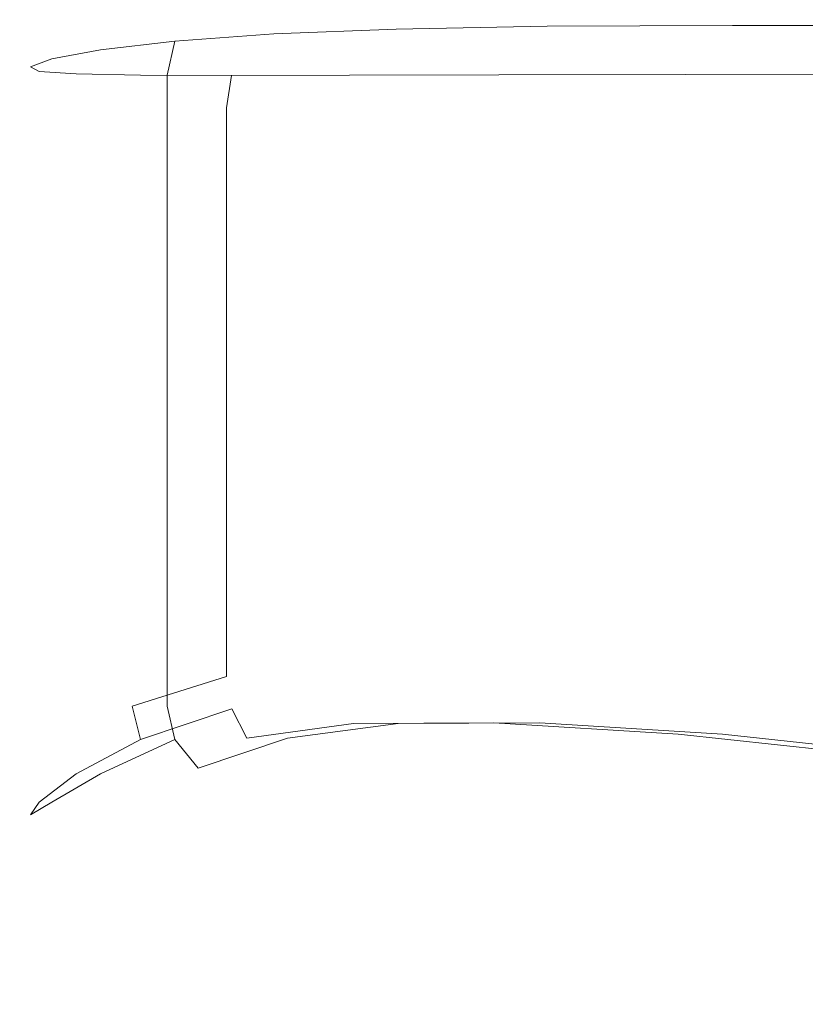
# Model space of a CAD drawing. Extents: x -105 to 105, y -257 to 0.
# Drawn here: x -92 to -73, y -62 to -38 of the extents above; entities that cross this region are included whole.
import ezdxf

# ---------------------------------------------------------------- set-up
doc = ezdxf.new("R2010")
doc.units = 0
doc.header["$LTSCALE"] = 500
doc.header["$MEASUREMENT"] = 0
doc.layers.add('VASTO_CHROM', color=7, linetype='Continuous')

msp = doc.modelspace()

# ---------------------------------------------------------------- linework, layer by layer
at = {"layer": 'VASTO_CHROM', "lineweight": 0}
for points, invisible_edges in [([(-79.171, -37.679, 14.614), (-74.612, -37.658, 14.937), (-74.854, -37.109, 14.279), (-79.354, -37.142, 13.984)], 15), ([(-74.612, -37.658, 14.937), (-69.148, -37.661, 15.165), (-69.356, -37.109, 14.487), (-74.854, -37.109, 14.279)], 15), ([(-89.439, -37.679, 7.788), (-87.935, -37.305, 7.746), (-88.994, -37.5, 4.531), (-90.582, -37.891, 4.531)], 15), ([(-86.348, -37.266, 4.531), (-86.842, -37.461, 0.859), (-89.503, -37.695, 0.859), (-88.994, -37.5, 4.531)], 15), ([(-89.439, -37.679, 7.788), (-87.766, -37.513, 10.369), (-86.48, -37.188, 10.202), (-87.935, -37.305, 7.746)], 15), ([(-82.937, -37.461, -2.998), (-86.66, -37.578, -2.969), (-86.842, -37.461, 0.859), (-83.1, -37.344, 0.838)], 15), ([(-82.891, -37.746, 13.95), (-82.845, -37.24, 13.377), (-85.568, -37.373, 12.243), (-85.904, -37.866, 12.699)], 7), ([(-79.171, -37.679, 14.614), (-79.354, -37.142, 13.984), (-82.845, -37.24, 13.377), (-82.891, -37.746, 13.95)], 7), ([(-90.582, -37.891, 4.531), (-88.994, -37.5, 4.531), (-89.503, -37.695, 0.859), (-91.1, -38.086, 0.859)], 15), ([(-90.173, -38.258, 7.85), (-88.34, -38.044, 10.62), (-87.766, -37.513, 10.369), (-89.439, -37.679, 7.788)], 14), ([(-86.66, -37.578, -2.969), (-89.307, -37.812, -2.969), (-89.503, -37.695, 0.859), (-86.842, -37.461, 0.859)], 15), ([(-85.98, -37.671, -6.561), (-88.529, -37.899, -6.512), (-89.307, -37.812, -2.969), (-86.66, -37.578, -2.969)], 15), ([(-88.34, -38.044, 10.62), (-85.904, -37.866, 12.699), (-85.568, -37.373, 12.243), (-87.766, -37.513, 10.369)], 14), ([(-82.354, -37.558, -6.67), (-85.98, -37.671, -6.561), (-86.66, -37.578, -2.969), (-82.937, -37.461, -2.998)], 15), ([(-82.354, -37.558, -6.67), (-81.56, -37.691, -9.86), (-84.978, -37.795, -9.527), (-85.98, -37.671, -6.561)], 15), ([(-82.354, -37.558, -6.67), (-82.937, -37.461, -2.998), (-78.12, -37.422, -3.087), (-77.615, -37.52, -6.797)], 15), ([(-82.354, -37.558, -6.67), (-77.615, -37.52, -6.797), (-76.948, -37.656, -10.069), (-81.56, -37.691, -9.86)], 15), ([(-77.615, -37.52, -6.797), (-78.12, -37.422, -3.087), (-72.191, -37.422, -3.265), (-71.762, -37.52, -7.003)], 15), ([(-77.615, -37.52, -6.797), (-71.762, -37.52, -7.003), (-71.195, -37.656, -10.29), (-76.948, -37.656, -10.069)], 15), ([(-90.173, -38.258, 7.85), (-89.439, -37.679, 7.788), (-90.582, -37.891, 4.531), (-91.376, -38.483, 4.531)], 7), ([(-90.895, -38.203, -2.969), (-91.1, -38.086, 0.859), (-89.503, -37.695, 0.859), (-89.307, -37.812, -2.969)], 15), ([(-90.037, -38.277, -6.561), (-90.895, -38.203, -2.969), (-89.307, -37.812, -2.969), (-88.529, -37.899, -6.512)], 15), ([(-85.98, -37.671, -6.561), (-84.978, -37.795, -9.527), (-87.294, -38.001, -9.329), (-88.529, -37.899, -6.512)], 15), ([(-84.978, -37.795, -9.527), (-84.139, -38.001, -11.742), (-86.053, -38.113, -11.013), (-87.294, -38.001, -9.329)], 15), ([(-82.891, -37.746, 13.95), (-85.904, -37.866, 12.699), (-86.016, -38.699, 12.852), (-82.906, -38.589, 14.141)], 15), ([(-81.56, -37.691, -9.86), (-80.843, -37.918, -12.319), (-84.139, -38.001, -11.742), (-84.978, -37.795, -9.527)], 15), ([(-79.171, -37.679, 14.614), (-82.891, -37.746, 13.95), (-82.906, -38.589, 14.141), (-79.109, -38.536, 14.824)], 15), ([(-81.56, -37.691, -9.86), (-76.948, -37.656, -10.069), (-76.326, -37.891, -12.613), (-80.843, -37.918, -12.319)], 15), ([(-79.171, -37.679, 14.614), (-79.109, -38.536, 14.824), (-74.531, -38.523, 15.156), (-74.612, -37.658, 14.937)], 7), ([(-76.948, -37.656, -10.069), (-71.195, -37.656, -10.29), (-70.664, -37.891, -12.84), (-76.326, -37.891, -12.613)], 15), ([(-74.612, -37.658, 14.937), (-74.531, -38.523, 15.156), (-69.078, -38.534, 15.391), (-69.148, -37.661, 15.165)], 7), ([(-91.376, -38.483, 4.531), (-90.582, -37.891, 4.531), (-91.1, -38.086, 0.859), (-91.898, -38.675, 0.859)], 7), ([(-91.688, -38.79, -2.969), (-91.898, -38.675, 0.859), (-91.1, -38.086, 0.859), (-90.895, -38.203, -2.969)], 14), ([(-90.173, -38.258, 7.85), (-90.418, -39.102, 7.871), (-88.531, -38.882, 10.703), (-88.34, -38.044, 10.62)], 11), ([(-90.037, -38.277, -6.561), (-88.529, -37.899, -6.512), (-87.294, -38.001, -9.329), (-88.596, -38.342, -9.527)], 15), ([(-88.596, -38.342, -9.527), (-87.294, -38.001, -9.329), (-86.053, -38.113, -11.013), (-86.567, -38.372, -11.742)], 15), ([(-88.34, -38.044, 10.62), (-88.531, -38.882, 10.703), (-86.016, -38.699, 12.852), (-85.904, -37.866, 12.699)], 15), ([(-83.947, -38.342, -13.082), (-86.567, -38.372, -11.742), (-86.053, -38.113, -11.013), (-84.139, -38.001, -11.742)], 15), ([(-80.49, -38.296, -13.797), (-83.947, -38.342, -13.082), (-84.139, -38.001, -11.742), (-80.843, -37.918, -12.319)], 15), ([(-80.49, -38.296, -13.797), (-80.843, -37.918, -12.319), (-76.326, -37.891, -12.613), (-75.952, -38.281, -14.139)], 15), ([(-75.952, -38.281, -14.139), (-76.326, -37.891, -12.613), (-70.664, -37.891, -12.84), (-70.345, -38.281, -14.37)], 15), ([(-90.777, -38.852, -6.635), (-91.688, -38.79, -2.969), (-90.895, -38.203, -2.969), (-90.037, -38.277, -6.561)], 14), ([(-90.173, -38.258, 7.85), (-91.376, -38.483, 4.531), (-91.641, -39.321, 4.531), (-90.418, -39.102, 7.871)], 15), ([(-90.777, -38.852, -6.635), (-90.037, -38.277, -6.561), (-88.596, -38.342, -9.527), (-89.192, -38.882, -9.823)], 7), ([(-80.363, -38.871, -14.538), (-84.045, -38.882, -13.759), (-83.947, -38.342, -13.082), (-80.49, -38.296, -13.797)], 15), ([(-80.363, -38.871, -14.538), (-80.49, -38.296, -13.797), (-75.952, -38.281, -14.139), (-75.765, -38.869, -14.902)], 7), ([(-75.765, -38.869, -14.902), (-75.952, -38.281, -14.139), (-70.345, -38.281, -14.37), (-70.186, -38.872, -15.136)], 7), ([(-91.376, -38.483, 4.531), (-91.898, -38.675, 0.859), (-92.164, -39.504, 0.859), (-91.641, -39.321, 4.531)], 15), ([(-89.192, -38.882, -9.823), (-88.596, -38.342, -9.527), (-86.567, -38.372, -11.742), (-86.945, -38.89, -12.281)], 7), ([(-84.045, -38.882, -13.759), (-86.945, -38.89, -12.281), (-86.567, -38.372, -11.742), (-83.947, -38.342, -13.082)], 15), ([(-79.109, -38.536, 14.824), (-82.906, -38.589, 14.141), (-82.906, -39.792, 14.141), (-79.109, -39.748, 14.824)], 15), ([(-79.109, -38.536, 14.824), (-79.109, -39.748, 14.824), (-74.531, -39.745, 15.156), (-74.531, -38.523, 15.156)], 15), ([(-74.531, -38.523, 15.156), (-74.531, -39.745, 15.156), (-69.078, -39.772, 15.391), (-69.078, -38.534, 15.391)], 15), ([(-91.688, -38.79, -2.969), (-91.953, -39.614, -2.969), (-92.164, -39.504, 0.859), (-91.898, -38.675, 0.859)], 15), ([(-90.777, -38.852, -6.635), (-91.023, -39.669, -6.66), (-91.953, -39.614, -2.969), (-91.688, -38.79, -2.969)], 15), ([(-88.531, -38.882, 10.703), (-88.531, -40.056, 10.703), (-86.016, -39.891, 12.852), (-86.016, -38.699, 12.852)], 15), ([(-82.906, -38.589, 14.141), (-86.016, -38.699, 12.852), (-86.016, -39.891, 12.852), (-82.906, -39.792, 14.141)], 15), ([(-90.777, -38.852, -6.635), (-89.192, -38.882, -9.823), (-89.391, -39.688, -9.922), (-91.023, -39.669, -6.66)], 15), ([(-90.418, -39.102, 7.871), (-90.418, -40.254, 7.871), (-88.531, -40.056, 10.703), (-88.531, -38.882, 10.703)], 11), ([(-89.192, -38.882, -9.823), (-86.945, -38.89, -12.281), (-87.07, -39.688, -12.461), (-89.391, -39.688, -9.922)], 15), ([(-84.045, -38.882, -13.759), (-84.078, -39.688, -13.984), (-87.07, -39.688, -12.461), (-86.945, -38.89, -12.281)], 3), ([(-80.363, -38.871, -14.538), (-80.32, -39.689, -14.785), (-84.078, -39.688, -13.984), (-84.045, -38.882, -13.759)], 7), ([(-80.363, -38.871, -14.538), (-75.765, -38.869, -14.902), (-75.703, -39.695, -15.156), (-80.32, -39.689, -14.785)], 15), ([(-75.765, -38.869, -14.902), (-70.186, -38.872, -15.136), (-70.133, -39.706, -15.391), (-75.703, -39.695, -15.156)], 15), ([(-90.418, -39.102, 7.871), (-91.641, -39.321, 4.531), (-91.641, -40.452, 4.531), (-90.418, -40.254, 7.871)], 15), ([(-91.641, -39.321, 4.531), (-92.164, -39.504, 0.859), (-92.164, -40.616, 0.859), (-91.641, -40.452, 4.531)], 15), ([(-91.953, -39.614, -2.969), (-91.953, -40.715, -2.969), (-92.164, -40.616, 0.859), (-92.164, -39.504, 0.859)], 15), ([(-91.023, -39.669, -6.66), (-91.023, -40.765, -6.66), (-91.953, -40.715, -2.969), (-91.953, -39.614, -2.969)], 15), ([(-91.023, -39.669, -6.66), (-89.391, -39.688, -9.922), (-89.391, -40.781, -9.922), (-91.023, -40.765, -6.66)], 15), ([(-89.391, -39.688, -9.922), (-87.07, -39.688, -12.461), (-87.07, -40.781, -12.461), (-89.391, -40.781, -9.922)], 15), ([(-84.078, -39.688, -13.984), (-84.078, -40.781, -13.984), (-87.07, -40.781, -12.461), (-87.07, -39.688, -12.461)], 11), ([(-80.32, -39.689, -14.785), (-80.32, -40.786, -14.785), (-84.078, -40.781, -13.984), (-84.078, -39.688, -13.984)], 15), ([(-79.109, -41.351, 14.824), (-79.109, -39.748, 14.824), (-82.906, -39.792, 14.141), (-82.906, -41.382, 14.141)], 15), ([(-80.32, -39.689, -14.785), (-75.703, -39.695, -15.156), (-75.703, -40.8, -15.156), (-80.32, -40.786, -14.785)], 15), ([(-79.109, -41.351, 14.824), (-74.531, -41.365, 15.156), (-74.531, -39.745, 15.156), (-79.109, -39.748, 14.824)], 15), ([(-75.703, -39.695, -15.156), (-70.133, -39.706, -15.391), (-70.133, -40.827, -15.391), (-75.703, -40.8, -15.156)], 15), ([(-74.531, -41.365, 15.156), (-69.078, -41.42, 15.391), (-69.078, -39.772, 15.391), (-74.531, -39.745, 15.156)], 15), ([(-88.531, -41.597, 10.703), (-86.016, -41.462, 12.852), (-86.016, -39.891, 12.852), (-88.531, -40.056, 10.703)], 15), ([(-82.906, -41.382, 14.141), (-82.906, -39.792, 14.141), (-86.016, -39.891, 12.852), (-86.016, -41.462, 12.852)], 15), ([(-90.418, -41.758, 7.871), (-90.418, -40.254, 7.871), (-91.641, -40.452, 4.531), (-91.641, -41.919, 4.531)], 15), ([(-90.418, -41.758, 7.871), (-88.531, -41.597, 10.703), (-88.531, -40.056, 10.703), (-90.418, -40.254, 7.871)], 13), ([(-91.641, -41.919, 4.531), (-91.641, -40.452, 4.531), (-92.164, -40.616, 0.859), (-92.164, -42.053, 0.859)], 15), ([(-91.953, -42.134, -2.969), (-92.164, -42.053, 0.859), (-92.164, -40.616, 0.859), (-91.953, -40.715, -2.969)], 15), ([(-91.023, -42.174, -6.66), (-91.953, -42.134, -2.969), (-91.953, -40.715, -2.969), (-91.023, -40.765, -6.66)], 15), ([(-91.023, -42.174, -6.66), (-91.023, -40.765, -6.66), (-89.391, -40.781, -9.922), (-89.391, -42.188, -9.922)], 15), ([(-89.391, -42.188, -9.922), (-89.391, -40.781, -9.922), (-87.07, -40.781, -12.461), (-87.07, -42.188, -12.461)], 15), ([(-84.078, -42.188, -13.984), (-87.07, -42.188, -12.461), (-87.07, -40.781, -12.461), (-84.078, -40.781, -13.984)], 13), ([(-80.32, -42.197, -14.785), (-84.078, -42.188, -13.984), (-84.078, -40.781, -13.984), (-80.32, -40.786, -14.785)], 15), ([(-80.32, -42.197, -14.785), (-80.32, -40.786, -14.785), (-75.703, -40.8, -15.156), (-75.703, -42.224, -15.156)], 15), ([(-75.703, -42.224, -15.156), (-75.703, -40.8, -15.156), (-70.133, -40.827, -15.391), (-70.133, -42.279, -15.391)], 15), ([(-88.531, -43.384, 10.703), (-86.016, -43.274, 12.852), (-86.016, -41.462, 12.852), (-88.531, -41.597, 10.703)], 15), ([(-82.906, -43.208, 14.141), (-82.906, -41.382, 14.141), (-86.016, -41.462, 12.852), (-86.016, -43.274, 12.852)], 15), ([(-79.109, -43.191, 14.824), (-79.109, -41.351, 14.824), (-82.906, -41.382, 14.141), (-82.906, -43.208, 14.141)], 15), ([(-79.109, -43.191, 14.824), (-74.531, -43.227, 15.156), (-74.531, -41.365, 15.156), (-79.109, -41.351, 14.824)], 15), ([(-74.531, -43.227, 15.156), (-69.078, -43.321, 15.391), (-69.078, -41.42, 15.391), (-74.531, -41.365, 15.156)], 15), ([(-90.418, -43.514, 7.871), (-88.531, -43.384, 10.703), (-88.531, -41.597, 10.703), (-90.418, -41.758, 7.871)], 13), ([(-91.641, -43.643, 4.531), (-91.641, -41.919, 4.531), (-92.164, -42.053, 0.859), (-92.164, -43.745, 0.859)], 15), ([(-90.418, -43.514, 7.871), (-90.418, -41.758, 7.871), (-91.641, -41.919, 4.531), (-91.641, -43.643, 4.531)], 15), ([(-91.953, -43.799, -2.969), (-92.164, -43.745, 0.859), (-92.164, -42.053, 0.859), (-91.953, -42.134, -2.969)], 15), ([(-91.023, -43.817, -6.66), (-91.953, -43.799, -2.969), (-91.953, -42.134, -2.969), (-91.023, -42.174, -6.66)], 15), ([(-91.023, -43.817, -6.66), (-91.023, -42.174, -6.66), (-89.391, -42.188, -9.922), (-89.391, -43.813, -9.922)], 15), ([(-89.391, -43.813, -9.922), (-89.391, -42.188, -9.922), (-87.07, -42.188, -12.461), (-87.07, -43.801, -12.461)], 15), ([(-84.078, -43.794, -13.984), (-87.07, -43.801, -12.461), (-87.07, -42.188, -12.461), (-84.078, -42.188, -13.984)], 13), ([(-80.32, -43.806, -14.785), (-84.078, -43.794, -13.984), (-84.078, -42.188, -13.984), (-80.32, -42.197, -14.785)], 15), ([(-80.32, -43.806, -14.785), (-80.32, -42.197, -14.785), (-75.703, -42.224, -15.156), (-75.703, -43.852, -15.156)], 15), ([(-75.703, -43.852, -15.156), (-75.703, -42.224, -15.156), (-70.133, -42.279, -15.391), (-70.133, -43.946, -15.391)], 15), ([(-90.418, -43.514, 7.871), (-90.418, -45.425, 7.871), (-88.531, -45.298, 10.703), (-88.531, -43.384, 10.703)], 11), ([(-88.531, -43.384, 10.703), (-88.531, -45.298, 10.703), (-86.016, -45.188, 12.852), (-86.016, -43.274, 12.852)], 15), ([(-82.906, -43.208, 14.141), (-86.016, -43.274, 12.852), (-86.016, -45.188, 12.852), (-82.906, -45.122, 14.141)], 15), ([(-79.109, -43.191, 14.824), (-82.906, -43.208, 14.141), (-82.906, -45.122, 14.141), (-79.109, -45.114, 14.824)], 15), ([(-79.109, -43.191, 14.824), (-79.109, -45.114, 14.824), (-74.531, -45.176, 15.156), (-74.531, -43.227, 15.156)], 15), ([(-74.531, -43.227, 15.156), (-74.531, -45.176, 15.156), (-69.078, -45.322, 15.391), (-69.078, -43.321, 15.391)], 15), ([(-91.641, -43.643, 4.531), (-92.164, -43.745, 0.859), (-92.164, -45.623, 0.859), (-91.641, -45.542, 4.531)], 15), ([(-90.418, -43.514, 7.871), (-91.641, -43.643, 4.531), (-91.641, -45.542, 4.531), (-90.418, -45.425, 7.871)], 15), ([(-91.953, -43.799, -2.969), (-91.953, -45.64, -2.969), (-92.164, -45.623, 0.859), (-92.164, -43.745, 0.859)], 15), ([(-91.023, -43.817, -6.66), (-91.023, -45.614, -6.66), (-91.953, -45.64, -2.969), (-91.953, -43.799, -2.969)], 15), ([(-91.023, -43.817, -6.66), (-89.391, -43.813, -9.922), (-89.391, -45.566, -9.922), (-91.023, -45.614, -6.66)], 15), ([(-89.391, -43.813, -9.922), (-87.07, -43.801, -12.461), (-87.07, -45.518, -12.461), (-89.391, -45.566, -9.922)], 15), ([(-84.078, -43.794, -13.984), (-84.078, -45.488, -13.984), (-87.07, -45.518, -12.461), (-87.07, -43.801, -12.461)], 11), ([(-80.32, -43.806, -14.785), (-80.32, -45.498, -14.785), (-84.078, -45.488, -13.984), (-84.078, -43.794, -13.984)], 15), ([(-80.32, -43.806, -14.785), (-75.703, -43.852, -15.156), (-75.703, -45.566, -15.156), (-80.32, -45.498, -14.785)], 15), ([(-75.703, -43.852, -15.156), (-70.133, -43.946, -15.391), (-70.133, -45.713, -15.391), (-75.703, -45.566, -15.156)], 15), ([(-82.906, -45.122, 14.141), (-86.016, -45.188, 12.852), (-86.016, -47.067, 12.852), (-82.906, -46.975, 14.141)], 15), ([(-79.109, -45.114, 14.824), (-82.906, -45.122, 14.141), (-82.906, -46.975, 14.141), (-79.109, -46.965, 14.824)], 15), ([(-79.109, -45.114, 14.824), (-79.109, -46.965, 14.824), (-74.531, -47.056, 15.156), (-74.531, -45.176, 15.156)], 15), ([(-90.418, -45.425, 7.871), (-90.418, -47.39, 7.871), (-88.531, -47.219, 10.703), (-88.531, -45.298, 10.703)], 11), ([(-88.531, -45.298, 10.703), (-88.531, -47.219, 10.703), (-86.016, -47.067, 12.852), (-86.016, -45.188, 12.852)], 15), ([(-74.531, -45.176, 15.156), (-74.531, -47.056, 15.156), (-69.078, -47.268, 15.391), (-69.078, -45.322, 15.391)], 15), ([(-91.641, -45.542, 4.531), (-92.164, -45.623, 0.859), (-92.164, -47.616, 0.859), (-91.641, -47.537, 4.531)], 15), ([(-90.418, -45.425, 7.871), (-91.641, -45.542, 4.531), (-91.641, -47.537, 4.531), (-90.418, -47.39, 7.871)], 15), ([(-91.023, -45.614, -6.66), (-89.391, -45.566, -9.922), (-89.391, -47.354, -9.922), (-91.023, -47.485, -6.66)], 15), ([(-89.391, -45.566, -9.922), (-87.07, -45.518, -12.461), (-87.07, -47.231, -12.461), (-89.391, -47.354, -9.922)], 15), ([(-84.078, -45.488, -13.984), (-84.078, -47.158, -13.984), (-87.07, -47.231, -12.461), (-87.07, -45.518, -12.461)], 11), ([(-80.32, -45.498, -14.785), (-80.32, -47.157, -14.785), (-84.078, -47.158, -13.984), (-84.078, -45.488, -13.984)], 15), ([(-80.32, -45.498, -14.785), (-75.703, -45.566, -15.156), (-75.703, -47.251, -15.156), (-80.32, -47.157, -14.785)], 15), ([(-75.703, -45.566, -15.156), (-70.133, -45.713, -15.391), (-70.133, -47.463, -15.391), (-75.703, -47.251, -15.156)], 15), ([(-91.953, -45.64, -2.969), (-91.953, -47.585, -2.969), (-92.164, -47.616, 0.859), (-92.164, -45.623, 0.859)], 15), ([(-91.023, -45.614, -6.66), (-91.023, -47.485, -6.66), (-91.953, -47.585, -2.969), (-91.953, -45.64, -2.969)], 15), ([(-82.906, -48.618, 14.141), (-82.906, -46.975, 14.141), (-86.016, -47.067, 12.852), (-86.016, -48.772, 12.852)], 15), ([(-79.109, -48.59, 14.824), (-79.109, -46.965, 14.824), (-82.906, -46.975, 14.141), (-82.906, -48.618, 14.141)], 15), ([(-79.109, -48.59, 14.824), (-74.531, -48.711, 15.156), (-74.531, -47.056, 15.156), (-79.109, -46.965, 14.824)], 15), ([(-74.531, -48.711, 15.156), (-69.078, -49.004, 15.391), (-69.078, -47.268, 15.391), (-74.531, -47.056, 15.156)], 15), ([(-90.418, -49.312, 7.871), (-88.531, -49.028, 10.703), (-88.531, -47.219, 10.703), (-90.418, -47.39, 7.871)], 13), ([(-89.391, -49.082, -9.922), (-89.391, -47.354, -9.922), (-87.07, -47.231, -12.461), (-87.07, -48.838, -12.461)], 11), ([(-88.531, -49.028, 10.703), (-86.016, -48.772, 12.852), (-86.016, -47.067, 12.852), (-88.531, -47.219, 10.703)], 15), ([(-84.078, -48.691, -13.984), (-87.07, -48.838, -12.461), (-87.07, -47.231, -12.461), (-84.078, -47.158, -13.984)], 15), ([(-80.32, -48.667, -14.785), (-84.078, -48.691, -13.984), (-84.078, -47.158, -13.984), (-80.32, -47.157, -14.785)], 15), ([(-80.32, -48.667, -14.785), (-80.32, -47.157, -14.785), (-75.703, -47.251, -15.156), (-75.703, -48.789, -15.156)], 15), ([(-75.703, -48.789, -15.156), (-75.703, -47.251, -15.156), (-70.133, -47.463, -15.391), (-70.133, -49.082, -15.391)], 15), ([(-91.641, -49.546, 4.531), (-91.641, -47.537, 4.531), (-92.164, -47.616, 0.859), (-92.164, -49.656, 0.859)], 15), ([(-91.023, -49.349, -6.66), (-91.953, -49.565, -2.969), (-91.953, -47.585, -2.969), (-91.023, -47.485, -6.66)], 15), ([(-90.418, -49.312, 7.871), (-90.418, -47.39, 7.871), (-91.641, -47.537, 4.531), (-91.641, -49.546, 4.531)], 15), ([(-91.023, -49.349, -6.66), (-91.023, -47.485, -6.66), (-89.391, -47.354, -9.922), (-89.391, -49.082, -9.922)], 15), ([(-91.953, -49.565, -2.969), (-92.164, -49.656, 0.859), (-92.164, -47.616, 0.859), (-91.953, -47.585, -2.969)], 15), ([(-84.078, -50.078, -13.984), (-87.07, -50.313, -12.461), (-87.07, -48.838, -12.461), (-84.078, -48.691, -13.984)], 15), ([(-82.906, -50.06, 14.141), (-82.906, -48.618, 14.141), (-86.016, -48.772, 12.852), (-86.016, -50.296, 12.852)], 15), ([(-80.32, -50.024, -14.785), (-84.078, -50.078, -13.984), (-84.078, -48.691, -13.984), (-80.32, -48.667, -14.785)], 15), ([(-79.109, -50.005, 14.824), (-79.109, -48.59, 14.824), (-82.906, -48.618, 14.141), (-82.906, -50.06, 14.141)], 15), ([(-80.32, -50.024, -14.785), (-80.32, -48.667, -14.785), (-75.703, -48.789, -15.156), (-75.703, -50.174, -15.156)], 15), ([(-79.109, -50.005, 14.824), (-74.531, -50.154, 15.156), (-74.531, -48.711, 15.156), (-79.109, -48.59, 14.824)], 15), ([(-74.531, -50.154, 15.156), (-69.078, -50.533, 15.391), (-69.078, -49.004, 15.391), (-74.531, -48.711, 15.156)], 15), ([(-89.391, -50.703, -9.922), (-89.391, -49.082, -9.922), (-87.07, -48.838, -12.461), (-87.07, -50.313, -12.461)], 11), ([(-88.531, -50.69, 10.703), (-86.016, -50.296, 12.852), (-86.016, -48.772, 12.852), (-88.531, -49.028, 10.703)], 15), ([(-75.703, -50.174, -15.156), (-75.703, -48.789, -15.156), (-70.133, -49.082, -15.391), (-70.133, -50.552, -15.391)], 15), ([(-91.023, -51.133, -6.66), (-91.023, -49.349, -6.66), (-89.391, -49.082, -9.922), (-89.391, -50.703, -9.922)], 15), ([(-90.418, -51.123, 7.871), (-88.531, -50.69, 10.703), (-88.531, -49.028, 10.703), (-90.418, -49.312, 7.871)], 13), ([(-91.023, -51.133, -6.66), (-91.953, -51.483, -2.969), (-91.953, -49.565, -2.969), (-91.023, -49.349, -6.66)], 15), ([(-90.418, -51.123, 7.871), (-90.418, -49.312, 7.871), (-91.641, -49.546, 4.531), (-91.641, -51.478, 4.531)], 15), ([(-91.641, -51.478, 4.531), (-91.641, -49.546, 4.531), (-92.164, -49.656, 0.859), (-92.164, -51.638, 0.859)], 15), ([(-91.953, -51.483, -2.969), (-92.164, -51.638, 0.859), (-92.164, -49.656, 0.859), (-91.953, -49.565, -2.969)], 15), ([(-84.078, -50.078, -13.984), (-84.078, -51.309, -13.984), (-87.07, -51.631, -12.461), (-87.07, -50.313, -12.461)], 15), ([(-82.906, -50.06, 14.141), (-86.016, -50.296, 12.852), (-86.016, -51.631, 12.852), (-82.906, -51.309, 14.141)], 15), ([(-80.32, -50.024, -14.785), (-80.32, -51.224, -14.785), (-84.078, -51.309, -13.984), (-84.078, -50.078, -13.984)], 15), ([(-79.109, -50.005, 14.824), (-82.906, -50.06, 14.141), (-82.906, -51.309, 14.141), (-79.109, -51.224, 14.824)], 15), ([(-80.32, -50.024, -14.785), (-75.703, -50.174, -15.156), (-75.703, -51.399, -15.156), (-80.32, -51.224, -14.785)], 15), ([(-79.109, -50.005, 14.824), (-79.109, -51.224, 14.824), (-74.531, -51.399, 15.156), (-74.531, -50.154, 15.156)], 15), ([(-75.703, -50.174, -15.156), (-70.133, -50.552, -15.391), (-70.133, -51.857, -15.391), (-75.703, -51.399, -15.156)], 15), ([(-74.531, -50.154, 15.156), (-74.531, -51.399, 15.156), (-69.078, -51.857, 15.391), (-69.078, -50.533, 15.391)], 15), ([(-89.391, -50.703, -9.922), (-87.07, -50.313, -12.461), (-87.07, -51.631, -12.461), (-89.391, -52.168, -9.922)], 13), ([(-88.531, -50.69, 10.703), (-88.531, -52.168, 10.703), (-86.016, -51.631, 12.852), (-86.016, -50.296, 12.852)], 15), ([(-91.023, -51.133, -6.66), (-89.391, -50.703, -9.922), (-89.391, -52.168, -9.922), (-91.023, -52.759, -6.66)], 15), ([(-90.418, -51.123, 7.871), (-90.418, -52.759, 7.871), (-88.531, -52.168, 10.703), (-88.531, -50.69, 10.703)], 11), ([(-91.023, -51.133, -6.66), (-91.023, -52.759, -6.66), (-91.953, -53.242, -2.969), (-91.953, -51.483, -2.969)], 15), ([(-90.418, -51.123, 7.871), (-91.641, -51.478, 4.531), (-91.641, -53.242, 4.531), (-90.418, -52.759, 7.871)], 15), ([(-84.078, -51.309, -13.984), (-84.078, -52.373, -13.984), (-87.07, -52.769, -12.461), (-87.07, -51.631, -12.461)], 15), ([(-82.906, -51.309, 14.141), (-86.016, -51.631, 12.852), (-86.016, -52.769, 12.852), (-82.906, -52.373, 14.141)], 15), ([(-80.32, -51.224, -14.785), (-80.32, -52.262, -14.785), (-84.078, -52.373, -13.984), (-84.078, -51.309, -13.984)], 15), ([(-79.109, -51.224, 14.824), (-82.906, -51.309, 14.141), (-82.906, -52.373, 14.141), (-79.109, -52.262, 14.824)], 15), ([(-80.32, -51.224, -14.785), (-75.703, -51.399, -15.156), (-75.703, -52.457, -15.156), (-80.32, -52.262, -14.785)], 15), ([(-79.109, -51.224, 14.824), (-79.109, -52.262, 14.824), (-74.531, -52.457, 15.156), (-74.531, -51.399, 15.156)], 15), ([(-75.703, -51.399, -15.156), (-70.133, -51.857, -15.391), (-70.133, -52.979, -15.391), (-75.703, -52.457, -15.156)], 15), ([(-74.531, -51.399, 15.156), (-74.531, -52.457, 15.156), (-69.078, -52.979, 15.391), (-69.078, -51.857, 15.391)], 15), ([(-91.641, -51.478, 4.531), (-92.164, -51.638, 0.859), (-92.164, -53.457, 0.859), (-91.641, -53.242, 4.531)], 15), ([(-91.953, -51.483, -2.969), (-91.953, -53.242, -2.969), (-92.164, -53.457, 0.859), (-92.164, -51.638, 0.859)], 15), ([(-89.391, -52.168, -9.922), (-87.07, -51.631, -12.461), (-87.07, -52.769, -12.461), (-89.391, -53.428, -9.922)], 13), ([(-88.531, -52.168, 10.703), (-88.531, -53.428, 10.703), (-86.016, -52.769, 12.852), (-86.016, -51.631, 12.852)], 15), ([(-91.023, -52.759, -6.66), (-89.391, -52.168, -9.922), (-89.391, -53.428, -9.922), (-91.023, -54.153, -6.66)], 15), ([(-90.418, -52.759, 7.871), (-90.418, -54.153, 7.871), (-88.531, -53.428, 10.703), (-88.531, -52.168, 10.703)], 11), ([(-84.078, -53.262, -13.984), (-87.07, -53.701, -12.461), (-87.07, -52.769, -12.461), (-84.078, -52.373, -13.984)], 13), ([(-82.906, -53.262, 14.141), (-82.906, -52.373, 14.141), (-86.016, -52.769, 12.852), (-86.016, -53.701, 12.852)], 15), ([(-80.32, -53.135, -14.785), (-84.078, -53.262, -13.984), (-84.078, -52.373, -13.984), (-80.32, -52.262, -14.785)], 15), ([(-79.109, -53.135, 14.824), (-79.109, -52.262, 14.824), (-82.906, -52.373, 14.141), (-82.906, -53.262, 14.141)], 15), ([(-80.32, -53.135, -14.785), (-80.32, -52.262, -14.785), (-75.703, -52.457, -15.156), (-75.703, -53.342, -15.156)], 15), ([(-79.109, -53.135, 14.824), (-74.531, -53.342, 15.156), (-74.531, -52.457, 15.156), (-79.109, -52.262, 14.824)], 15), ([(-75.703, -53.342, -15.156), (-75.703, -52.457, -15.156), (-70.133, -52.979, -15.391), (-70.133, -53.903, -15.391)], 15), ([(-74.531, -53.342, 15.156), (-69.078, -53.903, 15.391), (-69.078, -52.979, 15.391), (-74.531, -52.457, 15.156)], 15), ([(-91.023, -52.759, -6.66), (-91.023, -54.153, -6.66), (-91.953, -54.746, -2.969), (-91.953, -53.242, -2.969)], 15), ([(-90.418, -52.759, 7.871), (-91.641, -53.242, 4.531), (-91.641, -54.746, 4.531), (-90.418, -54.153, 7.871)], 15), ([(-89.391, -54.434, -9.922), (-89.391, -53.428, -9.922), (-87.07, -52.769, -12.461), (-87.07, -53.701, -12.461)], 15), ([(-88.531, -54.434, 10.703), (-86.016, -53.701, 12.852), (-86.016, -52.769, 12.852), (-88.531, -53.428, 10.703)], 15), ([(-91.953, -53.242, -2.969), (-91.953, -54.746, -2.969), (-92.164, -55.01, 0.859), (-92.164, -53.457, 0.859)], 15), ([(-91.641, -53.242, 4.531), (-92.164, -53.457, 0.859), (-92.164, -55.01, 0.859), (-91.641, -54.746, 4.531)], 15), ([(-84.045, -54.062, -13.759), (-86.944, -54.496, -12.281), (-87.07, -53.701, -12.461), (-84.078, -53.262, -13.984)], 15), ([(-82.891, -54.062, 13.95), (-82.906, -53.262, 14.141), (-86.016, -53.701, 12.852), (-85.904, -54.496, 12.699)], 15), ([(-80.363, -53.956, -14.538), (-84.045, -54.062, -13.759), (-84.078, -53.262, -13.984), (-80.32, -53.135, -14.785)], 15), ([(-79.171, -53.956, 14.614), (-79.109, -53.135, 14.824), (-82.906, -53.262, 14.141), (-82.891, -54.062, 13.95)], 15), ([(-80.363, -53.956, -14.538), (-80.32, -53.135, -14.785), (-75.703, -53.342, -15.156), (-75.765, -54.185, -14.902)], 15), ([(-79.171, -53.956, 14.614), (-74.612, -54.185, 14.937), (-74.531, -53.342, 15.156), (-79.109, -53.135, 14.824)], 15), ([(-75.765, -54.185, -14.902), (-75.703, -53.342, -15.156), (-70.133, -53.903, -15.391), (-70.186, -54.77, -15.136)], 15), ([(-74.612, -54.185, 14.937), (-69.148, -54.77, 15.165), (-69.078, -53.903, 15.391), (-74.531, -53.342, 15.156)], 15), ([(-91.023, -55.239, -6.66), (-91.023, -54.153, -6.66), (-89.391, -53.428, -9.922), (-89.391, -54.434, -9.922)], 15), ([(-90.418, -55.239, 7.871), (-88.531, -54.434, 10.703), (-88.531, -53.428, 10.703), (-90.418, -54.153, 7.871)], 13), ([(-89.192, -55.253, -9.823), (-89.391, -54.434, -9.922), (-87.07, -53.701, -12.461), (-86.944, -54.496, -12.281)], 5), ([(-88.34, -55.253, 10.62), (-85.904, -54.496, 12.699), (-86.016, -53.701, 12.852), (-88.531, -54.434, 10.703)], 15), ([(-84.045, -54.062, -13.759), (-83.947, -54.861, -13.082), (-86.567, -55.221, -11.742), (-86.944, -54.496, -12.281)], 9), ([(-82.891, -54.062, 13.95), (-85.904, -54.496, 12.699), (-85.568, -55.221, 12.243), (-82.845, -54.861, 13.377)], 11), ([(-80.363, -53.956, -14.538), (-80.49, -54.838, -13.797), (-83.947, -54.861, -13.082), (-84.045, -54.062, -13.759)], 13), ([(-79.171, -53.956, 14.614), (-82.891, -54.062, 13.95), (-82.845, -54.861, 13.377), (-79.354, -54.838, 13.984)], 11), ([(-80.363, -53.956, -14.538), (-75.765, -54.185, -14.902), (-75.952, -55.117, -14.139), (-80.49, -54.838, -13.797)], 11), ([(-79.171, -53.956, 14.614), (-79.354, -54.838, 13.984), (-74.854, -55.117, 14.279), (-74.612, -54.185, 14.937)], 13), ([(-91.023, -55.239, -6.66), (-91.953, -55.898, -2.969), (-91.953, -54.746, -2.969), (-91.023, -54.153, -6.66)], 15), ([(-90.418, -55.239, 7.871), (-90.418, -54.153, 7.871), (-91.641, -54.746, 4.531), (-91.641, -55.898, 4.531)], 15), ([(-75.765, -54.185, -14.902), (-70.186, -54.77, -15.136), (-70.345, -55.723, -14.37), (-75.952, -55.117, -14.139)], 11), ([(-74.612, -54.185, 14.937), (-74.854, -55.117, 14.279), (-69.356, -55.723, 14.487), (-69.148, -54.77, 15.165)], 13), ([(-90.777, -56.099, -6.635), (-91.023, -55.239, -6.66), (-89.391, -54.434, -9.922), (-89.192, -55.253, -9.823)], 3), ([(-90.173, -56.099, 7.85), (-88.34, -55.253, 10.62), (-88.531, -54.434, 10.703), (-90.418, -55.239, 7.871)], 12), ([(-89.192, -55.253, -9.823), (-86.944, -54.496, -12.281), (-86.567, -55.221, -11.742), (-88.595, -55.955, -9.527)], 15), ([(-88.34, -55.253, 10.62), (-87.766, -55.955, 10.369), (-85.568, -55.221, 12.243), (-85.904, -54.496, 12.699)], 13), ([(-91.953, -55.898, -2.969), (-92.164, -56.191, 0.859), (-92.164, -55.01, 0.859), (-91.953, -54.746, -2.969)], 15), ([(-91.641, -55.898, 4.531), (-91.641, -54.746, 4.531), (-92.164, -55.01, 0.859), (-92.164, -56.191, 0.859)], 15), ([(-83.947, -54.861, -13.082), (-84.139, -55.768, -11.742), (-86.053, -55.81, -11.013), (-86.567, -55.221, -11.742)], 15), ([(-82.845, -54.861, 13.377), (-85.568, -55.221, 12.243), (-85.11, -55.81, 11.626), (-83.14, -55.768, 12.243)], 15), ([(-80.49, -54.838, -13.797), (-80.843, -55.9, -12.319), (-84.139, -55.768, -11.742), (-83.947, -54.861, -13.082)], 15), ([(-79.354, -54.838, 13.984), (-82.845, -54.861, 13.377), (-83.14, -55.768, 12.243), (-79.818, -55.9, 12.727)], 15), ([(-80.49, -54.838, -13.797), (-75.952, -55.117, -14.139), (-76.326, -56.27, -12.613), (-80.843, -55.9, -12.319)], 15), ([(-79.354, -54.838, 13.984), (-79.818, -55.9, 12.727), (-75.337, -56.27, 12.964), (-74.854, -55.117, 14.279)], 15), ([(-90.777, -56.099, -6.635), (-91.688, -56.797, -2.969), (-91.953, -55.898, -2.969), (-91.023, -55.239, -6.66)], 14), ([(-90.173, -56.099, 7.85), (-90.418, -55.239, 7.871), (-91.641, -55.898, 4.531), (-91.376, -56.797, 4.531)], 7), ([(-90.777, -56.099, -6.635), (-89.192, -55.253, -9.823), (-88.595, -55.955, -9.527), (-90.037, -56.811, -6.561)], 15), ([(-90.173, -56.099, 7.85), (-89.439, -56.811, 7.788), (-87.766, -55.955, 10.369), (-88.34, -55.253, 10.62)], 11), ([(-88.595, -55.955, -9.527), (-86.567, -55.221, -11.742), (-86.053, -55.81, -11.013), (-87.294, -56.51, -9.329)], 15), ([(-87.766, -55.955, 10.369), (-86.48, -56.51, 10.202), (-85.11, -55.81, 11.626), (-85.568, -55.221, 12.243)], 15), ([(-75.952, -55.117, -14.139), (-70.345, -55.723, -14.37), (-70.664, -56.904, -12.84), (-76.326, -56.27, -12.613)], 15), ([(-74.854, -55.117, 14.279), (-75.337, -56.27, 12.964), (-69.774, -56.904, 13.132), (-69.356, -55.723, 14.487)], 15), ([(-84.978, -56.892, -9.527), (-87.294, -56.51, -9.329), (-86.053, -55.81, -11.013), (-84.139, -55.768, -11.742)], 15), ([(-84.149, -56.892, 10.369), (-83.14, -55.768, 12.243), (-85.11, -55.81, 11.626), (-86.48, -56.51, 10.202)], 15), ([(-81.56, -57.26, -9.86), (-84.978, -56.892, -9.527), (-84.139, -55.768, -11.742), (-80.843, -55.9, -12.319)], 15), ([(-80.721, -57.26, 10.637), (-79.818, -55.9, 12.727), (-83.14, -55.768, 12.243), (-84.149, -56.892, 10.369)], 15), ([(-91.688, -56.797, -2.969), (-91.898, -57.109, 0.859), (-92.164, -56.191, 0.859), (-91.953, -55.898, -2.969)], 14), ([(-91.376, -56.797, 4.531), (-91.641, -55.898, 4.531), (-92.164, -56.191, 0.859), (-91.898, -57.109, 0.859)], 7), ([(-90.037, -56.811, -6.561), (-88.595, -55.955, -9.527), (-87.294, -56.51, -9.329), (-88.529, -57.433, -6.512)], 15), ([(-89.439, -56.811, 7.788), (-87.935, -57.433, 7.746), (-86.48, -56.51, 10.202), (-87.766, -55.955, 10.369)], 15), ([(-81.56, -57.26, -9.86), (-80.843, -55.9, -12.319), (-76.326, -56.27, -12.613), (-76.948, -57.773, -10.069)], 15), ([(-80.721, -57.26, 10.637), (-76.143, -57.773, 10.771), (-75.337, -56.27, 12.964), (-79.818, -55.9, 12.727)], 15), ([(-90.777, -56.099, -6.635), (-90.037, -56.811, -6.561), (-90.895, -57.539, -2.969), (-91.688, -56.797, -2.969)], 15), ([(-90.173, -56.099, 7.85), (-91.376, -56.797, 4.531), (-90.582, -57.539, 4.531), (-89.439, -56.811, 7.788)], 15), ([(-76.948, -57.773, -10.069), (-76.326, -56.27, -12.613), (-70.664, -56.904, -12.84), (-71.195, -58.457, -10.29)], 15), ([(-76.143, -57.773, 10.771), (-70.47, -58.457, 10.873), (-69.774, -56.904, 13.132), (-75.337, -56.27, 12.964)], 15), ([(-85.98, -58.022, -6.561), (-88.529, -57.433, -6.512), (-87.294, -56.51, -9.329), (-84.978, -56.892, -9.527)], 15), ([(-85.382, -58.022, 7.788), (-84.149, -56.892, 10.369), (-86.48, -56.51, 10.202), (-87.935, -57.433, 7.746)], 15), ([(-91.688, -56.797, -2.969), (-90.895, -57.539, -2.969), (-91.1, -57.871, 0.859), (-91.898, -57.109, 0.859)], 15), ([(-91.376, -56.797, 4.531), (-91.898, -57.109, 0.859), (-91.1, -57.871, 0.859), (-90.582, -57.539, 4.531)], 15), ([(-90.037, -56.811, -6.561), (-88.529, -57.433, -6.512), (-89.307, -58.223, -2.969), (-90.895, -57.539, -2.969)], 15), ([(-89.439, -56.811, 7.788), (-90.582, -57.539, 4.531), (-88.994, -58.223, 4.531), (-87.935, -57.433, 7.746)], 15), ([(-82.354, -58.624, -6.67), (-85.98, -58.022, -6.561), (-84.978, -56.892, -9.527), (-81.56, -57.26, -9.86)], 15), ([(-81.76, -58.624, 7.854), (-80.721, -57.26, 10.637), (-84.149, -56.892, 10.369), (-85.382, -58.022, 7.788)], 15), ([(-85.98, -58.022, -6.561), (-86.66, -58.945, -2.969), (-89.307, -58.223, -2.969), (-88.529, -57.433, -6.512)], 15), ([(-85.382, -58.022, 7.788), (-87.935, -57.433, 7.746), (-88.994, -58.223, 4.531), (-86.348, -58.945, 4.531)], 15), ([(-82.354, -58.624, -6.67), (-81.56, -57.26, -9.86), (-76.948, -57.773, -10.069), (-77.615, -59.287, -6.797)], 15), ([(-81.76, -58.624, 7.854), (-77.047, -59.287, 7.885), (-76.143, -57.773, 10.771), (-80.721, -57.26, 10.637)], 15), ([(-90.895, -57.539, -2.969), (-89.307, -58.223, -2.969), (-89.503, -58.584, 0.859), (-91.1, -57.871, 0.859)], 15), ([(-90.582, -57.539, 4.531), (-91.1, -57.871, 0.859), (-89.503, -58.584, 0.859), (-88.994, -58.223, 4.531)], 15), ([(-77.615, -59.287, -6.797), (-76.948, -57.773, -10.069), (-71.195, -58.457, -10.29), (-71.762, -60.024, -7.003)], 15), ([(-77.047, -59.287, 7.885), (-71.252, -60.024, 7.907), (-70.47, -58.457, 10.873), (-76.143, -57.773, 10.771)], 15), ([(-86.348, -58.945, 4.531), (-88.994, -58.223, 4.531), (-89.503, -58.584, 0.859), (-86.842, -59.355, 0.859)], 15), ([(-86.66, -58.945, -2.969), (-86.842, -59.355, 0.859), (-89.503, -58.584, 0.859), (-89.307, -58.223, -2.969)], 15), ([(-82.354, -58.624, -6.67), (-82.937, -59.697, -2.998), (-86.66, -58.945, -2.969), (-85.98, -58.022, -6.561)], 15), ([(-81.76, -58.624, 7.854), (-85.382, -58.022, 7.788), (-86.348, -58.945, 4.531), (-82.63, -59.697, 4.521)], 15), ([(-82.354, -58.624, -6.67), (-77.615, -59.287, -6.797), (-78.12, -60.469, -3.087), (-82.937, -59.697, -2.998)], 15), ([(-81.76, -58.624, 7.854), (-82.63, -59.697, 4.521), (-77.827, -60.469, 4.491), (-77.047, -59.287, 7.885)], 15), ([(-82.63, -59.697, 4.521), (-86.348, -58.945, 4.531), (-86.842, -59.355, 0.859), (-83.099, -60.161, 0.838)], 15), ([(-82.937, -59.697, -2.998), (-83.099, -60.161, 0.838), (-86.842, -59.355, 0.859), (-86.66, -58.945, -2.969)], 15), ([(-77.615, -59.287, -6.797), (-71.762, -60.024, -7.003), (-72.191, -61.25, -3.265), (-78.12, -60.469, -3.087)], 15), ([(-77.047, -59.287, 7.885), (-77.827, -60.469, 4.491), (-71.927, -61.25, 4.431), (-71.252, -60.024, 7.907)], 15), ([(-82.63, -59.697, 4.521), (-83.099, -60.161, 0.838), (-78.259, -60.977, 0.772), (-77.827, -60.469, 4.491)], 15), ([(-82.937, -59.697, -2.998), (-78.12, -60.469, -3.087), (-78.259, -60.977, 0.772), (-83.099, -60.161, 0.838)], 15), ([(-77.827, -60.469, 4.491), (-78.259, -60.977, 0.772), (-72.304, -61.777, 0.641), (-71.927, -61.25, 4.431)], 15), ([(-78.12, -60.469, -3.087), (-72.191, -61.25, -3.265), (-72.304, -61.777, 0.641), (-78.259, -60.977, 0.772)], 15)]:
    msp.add_3dface(points, dxfattribs=dict(at, invisible_edges=invisible_edges))

doc.saveas('drawing.dxf')
